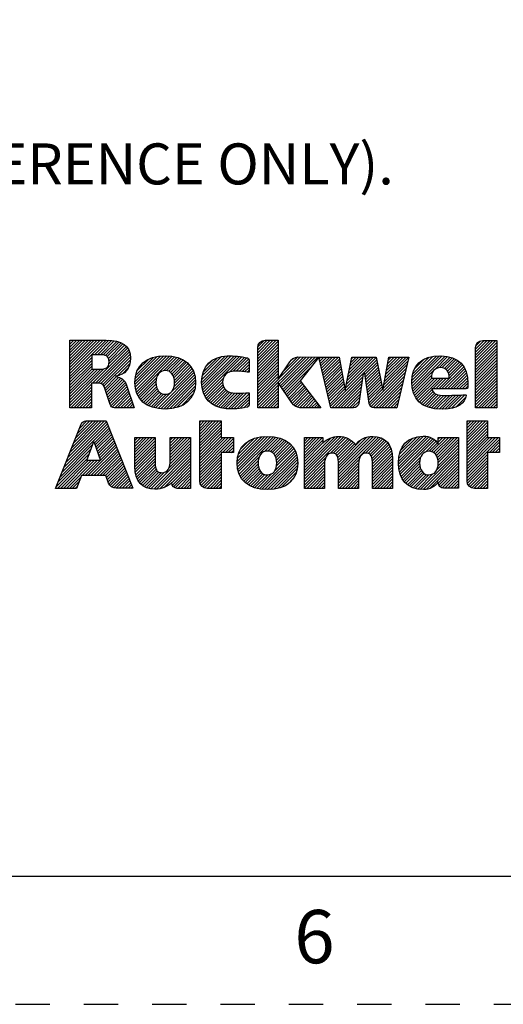
# Model space of a CAD drawing. Units: inches. Extents: x 0 to 17, y 0 to 11.
# Drawn here: x 10.6 to 12, y 0 to 2.9 of the extents above; entities that cross this region are included whole.
import ezdxf

# ---------------------------------------------------------------- set-up
doc = ezdxf.new("R2010")
doc.units = ezdxf.units.IN
doc.header["$LTSCALE"] = 0.935
doc.header["$MEASUREMENT"] = 0
doc.linetypes.add('HIDDEN', pattern=[0.2, 0.1, -0.1])
doc.layers.get('0').update_dxf_attribs({"linetype": 'CONTINUOUS'})
doc.layers.add('DEFAULT_2', color=8, linetype='HIDDEN')
doc.layers.add('NOTES_GENERAL', color=7, linetype='CONTINUOUS')
doc.styles.get("Standard").update_dxf_attribs({"font": 'txt', "width": 0.8})

# ---------------------------------------------------------------- blocks, each defined once
blk = doc.blocks.new('2019_RA_LOGO_TB_BL0', base_point=(11.249, 1.737))
at = {"color": 2, "linetype": 'CONTINUOUS'}
for p, q in [((10.7592, 1.838), (10.865, 1.9438)), ((10.7592, 1.8466), (10.8564, 1.9438)), ((10.7592, 1.8552), (10.8478, 1.9438)), ((10.7592, 1.8637), (10.8393, 1.9438)), ((10.7592, 1.8723), (10.8307, 1.9438)), ((10.7592, 1.8809), (10.8221, 1.9438)), ((10.7592, 1.8895), (10.8135, 1.9438)), ((10.7592, 1.8981), (10.8049, 1.9438)), ((10.7592, 1.9067), (10.7963, 1.9438)), ((10.7592, 1.9152), (10.7878, 1.9438)), ((10.7592, 1.9238), (10.7792, 1.9438)), ((10.7592, 1.9324), (10.7706, 1.9438)), ((10.7592, 1.941), (10.762, 1.9438)), ((10.8311, 1.9013), (10.8734, 1.9436)), ((10.8397, 1.9013), (10.8812, 1.9428)), ((10.8483, 1.9013), (10.8889, 1.9419)), ((10.8564, 1.9009), (10.8961, 1.9405)), ((10.8633, 1.8992), (10.9027, 1.9386)), ((10.8686, 1.8959), (10.909, 1.9363)), ((10.8722, 1.8908), (10.9146, 1.9333)), ((11.3089, 1.8898), (11.3627, 1.9437)), ((11.3089, 1.8984), (11.3542, 1.9437)), ((11.3089, 1.907), (11.3456, 1.9437)), ((11.3089, 1.9156), (11.337, 1.9437)), ((11.3089, 1.8812), (11.3683, 1.9406)), ((11.3089, 1.8726), (11.3683, 1.9321)), ((11.3095, 1.9248), (11.3278, 1.9431)), ((11.9462, 1.8834), (12.006, 1.9431)), ((11.9462, 1.892), (11.9974, 1.9431)), ((11.9462, 1.9005), (11.9888, 1.9431)), ((11.9462, 1.9091), (11.9802, 1.9431)), ((11.9462, 1.9177), (11.9716, 1.9431)), ((11.9462, 1.8748), (12.0086, 1.9371)), ((11.947, 1.9271), (11.9622, 1.9423)), ((10.8252, 1.8182), (10.9284, 1.9213)), ((10.8338, 1.8182), (10.9316, 1.9159)), ((10.8423, 1.8181), (10.9338, 1.9096)), ((10.8497, 1.8168), (10.9357, 1.9029)), ((10.8734, 1.8749), (10.9244, 1.9259)), ((10.8737, 1.8838), (10.9198, 1.9299)), ((11.3089, 1.8641), (11.3683, 1.9235)), ((11.3089, 1.8555), (11.3683, 1.9149)), ((11.3089, 1.8469), (11.3683, 1.9063)), ((11.9462, 1.8662), (12.0086, 1.9286)), ((11.9462, 1.8576), (12.0086, 1.92)), ((11.9462, 1.849), (12.0086, 1.9114)), ((11.9462, 1.8405), (12.0086, 1.9028)), ((10.7592, 1.8294), (10.823, 1.8932)), ((10.7592, 1.8208), (10.823, 1.8846)), ((10.7592, 1.8122), (10.823, 1.8761)), ((10.8554, 1.814), (10.9365, 1.8951)), ((10.8589, 1.8089), (10.9366, 1.8866)), ((10.8985, 1.84), (10.9352, 1.8767)), ((10.9495, 1.8222), (11.0246, 1.8974)), ((10.9497, 1.8139), (11.034, 1.8981)), ((10.9501, 1.8314), (11.0149, 1.8962)), ((10.9504, 1.806), (11.0425, 1.8981)), ((10.9519, 1.7989), (11.0505, 1.8975)), ((10.952, 1.842), (11.0038, 1.8937)), ((10.9538, 1.7922), (11.0583, 1.8967)), ((10.9562, 1.786), (11.0655, 1.8953)), ((10.9564, 1.8549), (10.9902, 1.8887)), ((11.0337, 1.8549), (11.0724, 1.8937)), ((11.0423, 1.855), (11.0788, 1.8915)), ((11.0488, 1.8529), (11.085, 1.8891)), ((11.0541, 1.8497), (11.0906, 1.8862)), ((11.0583, 1.8452), (11.0961, 1.883)), ((11.0615, 1.8398), (11.1009, 1.8793)), ((11.0638, 1.8335), (11.1057, 1.8754)), ((11.1449, 1.8202), (11.2228, 1.8981)), ((11.1454, 1.8122), (11.2311, 1.8979)), ((11.1454, 1.8293), (11.2136, 1.8975)), ((11.1462, 1.8044), (11.2395, 1.8976)), ((11.1467, 1.8392), (11.2033, 1.8958)), ((11.1477, 1.7973), (11.2474, 1.897)), ((11.1497, 1.7907), (11.2552, 1.8962)), ((11.1497, 1.8508), (11.1913, 1.8924)), ((11.1521, 1.7845), (11.2626, 1.895)), ((11.1578, 1.8675), (11.1742, 1.8839)), ((11.2268, 1.8507), (11.2698, 1.8937)), ((11.2375, 1.8528), (11.2771, 1.8924)), ((11.2463, 1.8529), (11.2826, 1.8892)), ((11.2546, 1.8527), (11.2834, 1.8815)), ((11.3089, 1.8383), (11.3683, 1.8977)), ((11.3089, 1.7696), (11.4341, 1.8948)), ((11.3089, 1.7611), (11.4426, 1.8947)), ((11.3089, 1.8297), (11.3683, 1.8891)), ((11.3089, 1.8211), (11.3683, 1.8806)), ((11.3717, 1.8153), (11.4511, 1.8947)), ((11.3752, 1.8102), (11.4596, 1.8946)), ((11.3787, 1.8051), (11.4681, 1.8946)), ((11.3822, 1.8), (11.4767, 1.8945)), ((11.3857, 1.795), (11.4852, 1.8944)), ((11.386, 1.8553), (11.4252, 1.8946)), ((11.4072, 1.8852), (11.4121, 1.89)), ((11.489, 1.8897), (11.4937, 1.8944)), ((11.4907, 1.8828), (11.5023, 1.8944)), ((11.4924, 1.8759), (11.5109, 1.8944)), ((11.494, 1.8689), (11.5195, 1.8944)), ((11.4957, 1.862), (11.5281, 1.8944)), ((11.4973, 1.8551), (11.5367, 1.8944)), ((11.499, 1.8481), (11.5452, 1.8944)), ((11.5006, 1.8412), (11.5482, 1.8888)), ((11.5023, 1.8343), (11.5495, 1.8815)), ((11.5039, 1.8274), (11.5508, 1.8742)), ((11.5658, 1.8034), (11.6554, 1.893)), ((11.568, 1.8141), (11.6482, 1.8944)), ((11.5701, 1.8249), (11.6397, 1.8944)), ((11.5723, 1.8356), (11.6311, 1.8944)), ((11.5745, 1.8464), (11.6225, 1.8944)), ((11.5767, 1.8572), (11.6139, 1.8944)), ((11.5788, 1.8679), (11.6053, 1.8944)), ((11.581, 1.8787), (11.5967, 1.8944)), ((11.5832, 1.8895), (11.5882, 1.8944)), ((11.6179, 1.8469), (11.6568, 1.8859)), ((11.6226, 1.8431), (11.6583, 1.8787)), ((11.6774, 1.812), (11.749, 1.8835)), ((11.6793, 1.8225), (11.7515, 1.8946)), ((11.6812, 1.833), (11.7429, 1.8946)), ((11.6831, 1.8435), (11.7342, 1.8946)), ((11.685, 1.854), (11.7256, 1.8945)), ((11.6869, 1.8644), (11.717, 1.8945)), ((11.6888, 1.8749), (11.7084, 1.8945)), ((11.6907, 1.8854), (11.6998, 1.8944)), ((11.7598, 1.8257), (11.8317, 1.8976)), ((11.7599, 1.8172), (11.8406, 1.898)), ((11.7605, 1.8092), (11.8491, 1.8979)), ((11.7607, 1.8352), (11.8219, 1.8964)), ((11.7616, 1.8018), (11.8571, 1.8973)), ((11.7625, 1.8456), (11.811, 1.8941)), ((11.7672, 1.8589), (11.7973, 1.8889)), ((11.8269, 1.8584), (11.8646, 1.8962)), ((11.8405, 1.8635), (11.8717, 1.8947)), ((11.8491, 1.8635), (11.8782, 1.8926)), ((11.8557, 1.8615), (11.8845, 1.8903)), ((11.8607, 1.858), (11.89, 1.8873)), ((11.8645, 1.8532), (11.8953, 1.884)), ((11.8673, 1.8473), (11.9001, 1.8802)), ((11.8689, 1.8404), (11.9045, 1.876)), ((11.9462, 1.8319), (12.0086, 1.8942)), ((11.9462, 1.8233), (12.0086, 1.8856)), ((11.9462, 1.8147), (12.0086, 1.8771)), ((10.7592, 1.8037), (10.823, 1.8675)), ((10.7592, 1.7607), (10.8586, 1.8601)), ((10.7592, 1.7693), (10.8493, 1.8594)), ((10.7592, 1.7779), (10.8407, 1.8594)), ((10.7592, 1.7865), (10.8321, 1.8594)), ((10.7592, 1.7951), (10.8235, 1.8594)), ((10.9117, 1.8445), (10.931, 1.8639)), ((11.01, 1.7455), (11.1199, 1.8553)), ((11.0171, 1.744), (11.1223, 1.8491)), ((11.0641, 1.8081), (11.1169, 1.8609)), ((11.065, 1.8262), (11.1097, 1.8709)), ((11.0654, 1.818), (11.1136, 1.8662)), ((11.2629, 1.8524), (11.2834, 1.8729)), ((11.2706, 1.8515), (11.2834, 1.8643)), ((11.2782, 1.8505), (11.2834, 1.8558)), ((11.3089, 1.8126), (11.3683, 1.872)), ((11.3089, 1.804), (11.3683, 1.8634)), ((11.3089, 1.7954), (11.3683, 1.8548)), ((11.3089, 1.7868), (11.3683, 1.8462)), ((11.3892, 1.7899), (11.4662, 1.8669)), ((11.5056, 1.8204), (11.5521, 1.8669)), ((11.5072, 1.8135), (11.5534, 1.8596)), ((11.5089, 1.8066), (11.5547, 1.8524)), ((11.5106, 1.7996), (11.556, 1.8451)), ((11.5221, 1.7512), (11.6171, 1.8461)), ((11.6237, 1.8356), (11.6597, 1.8716)), ((11.6248, 1.8281), (11.6612, 1.8644)), ((11.6259, 1.8206), (11.6626, 1.8573)), ((11.627, 1.8131), (11.6641, 1.8501)), ((11.6369, 1.7543), (11.7436, 1.861)), ((11.6406, 1.7494), (11.7409, 1.8497)), ((11.6755, 1.8015), (11.7463, 1.8723)), ((11.7632, 1.7947), (11.8238, 1.8554)), ((11.8385, 1.8014), (11.9085, 1.8714)), ((11.8471, 1.8014), (11.9119, 1.8662)), ((11.8556, 1.8014), (11.9151, 1.8609)), ((11.8642, 1.8014), (11.9176, 1.8548)), ((11.8728, 1.8014), (11.9199, 1.8484)), ((11.9462, 1.8061), (12.0086, 1.8685)), ((11.9462, 1.7975), (12.0086, 1.8599)), ((11.9462, 1.789), (12.0086, 1.8513)), ((10.8612, 1.8027), (10.8959, 1.8373)), ((10.8634, 1.7963), (10.9025, 1.8354)), ((10.8656, 1.7899), (10.9081, 1.8324)), ((10.8678, 1.7835), (10.9133, 1.829)), ((10.87, 1.7771), (10.9176, 1.8247)), ((10.8722, 1.7707), (10.9217, 1.8202)), ((10.9591, 1.7803), (11.0126, 1.8338)), ((10.9623, 1.775), (11.0109, 1.8236)), ((11.0249, 1.7432), (11.1243, 1.8425)), ((11.0328, 1.7425), (11.1258, 1.8355)), ((11.0413, 1.7424), (11.1266, 1.8277)), ((11.0506, 1.7431), (11.1271, 1.8196)), ((11.1551, 1.779), (11.2079, 1.8317)), ((11.1583, 1.7735), (11.2061, 1.8214)), ((11.3089, 1.7782), (11.3683, 1.8376)), ((11.3927, 1.7848), (11.4351, 1.8272)), ((11.3962, 1.7797), (11.4371, 1.8206)), ((11.3997, 1.7746), (11.4408, 1.8157)), ((11.5122, 1.7927), (11.5573, 1.8378)), ((11.5139, 1.7858), (11.5586, 1.8305)), ((11.5155, 1.7789), (11.5599, 1.8232)), ((11.5172, 1.7719), (11.5612, 1.8159)), ((11.5257, 1.7461), (11.6157, 1.8361)), ((11.5343, 1.7461), (11.6142, 1.8261)), ((11.5429, 1.7461), (11.6128, 1.816)), ((11.6281, 1.8056), (11.6655, 1.843)), ((11.6291, 1.7981), (11.6669, 1.8359)), ((11.6302, 1.7906), (11.6684, 1.8287)), ((11.6313, 1.7831), (11.6698, 1.8216)), ((11.6467, 1.747), (11.7382, 1.8384)), ((11.6545, 1.7461), (11.7355, 1.8271)), ((11.663, 1.7461), (11.7328, 1.8159)), ((11.7652, 1.7882), (11.8182, 1.8412)), ((11.7677, 1.7822), (11.8186, 1.833)), ((11.7705, 1.7764), (11.8272, 1.833)), ((11.7741, 1.7714), (11.8358, 1.833)), ((11.7779, 1.7666), (11.8444, 1.833)), ((11.8213, 1.8014), (11.8529, 1.833)), ((11.8299, 1.8014), (11.8615, 1.833)), ((11.8814, 1.8014), (11.9215, 1.8415)), ((11.89, 1.8014), (11.9228, 1.8342)), ((11.8986, 1.8014), (11.9235, 1.8264)), ((11.9071, 1.8014), (11.924, 1.8182)), ((11.9462, 1.7804), (12.0086, 1.8427)), ((11.9462, 1.7718), (12.0086, 1.8341)), ((11.9462, 1.7632), (12.0086, 1.8256)), ((11.9462, 1.7546), (12.0086, 1.817)), ((10.7592, 1.7522), (10.8222, 1.8151)), ((10.7619, 1.7462), (10.8222, 1.8065)), ((10.7705, 1.7462), (10.8222, 1.7979)), ((10.779, 1.7462), (10.8222, 1.7893)), ((10.8744, 1.7643), (10.9243, 1.8142)), ((10.8765, 1.7579), (10.9265, 1.8079)), ((10.879, 1.7517), (10.9286, 1.8014)), ((10.8833, 1.7474), (10.9308, 1.795)), ((10.8904, 1.746), (10.9329, 1.7885)), ((10.9661, 1.7702), (11.0111, 1.8152)), ((10.9701, 1.7656), (11.0123, 1.8078)), ((10.9748, 1.7617), (11.0145, 1.8014)), ((10.9795, 1.7579), (11.0177, 1.7961)), ((10.985, 1.7548), (11.0218, 1.7915)), ((10.9905, 1.7517), (11.027, 1.7881)), ((11.0601, 1.7441), (11.1264, 1.8104)), ((11.0713, 1.7466), (11.1247, 1.8001)), ((11.0845, 1.7512), (11.1208, 1.7876)), ((11.1622, 1.7689), (11.2069, 1.8135)), ((11.1662, 1.7643), (11.209, 1.8071)), ((11.1709, 1.7604), (11.2124, 1.8019)), ((11.1758, 1.7567), (11.2166, 1.7975)), ((11.1812, 1.7536), (11.2217, 1.7941)), ((11.187, 1.7507), (11.2277, 1.7914)), ((11.1931, 1.7483), (11.2346, 1.7898)), ((11.1997, 1.7463), (11.2424, 1.789)), ((11.2067, 1.7447), (11.251, 1.789)), ((11.214, 1.7435), (11.2598, 1.7892)), ((11.2222, 1.7431), (11.2685, 1.7894)), ((11.2307, 1.743), (11.2774, 1.7897)), ((11.2393, 1.743), (11.2834, 1.7871)), ((11.3089, 1.7525), (11.3683, 1.8119)), ((11.3113, 1.7464), (11.3683, 1.8033)), ((11.3199, 1.7464), (11.3683, 1.7947)), ((11.4032, 1.7695), (11.4445, 1.8108)), ((11.4067, 1.7644), (11.4482, 1.8059)), ((11.4103, 1.7595), (11.4519, 1.8011)), ((11.4142, 1.7548), (11.4556, 1.7962)), ((11.4187, 1.7507), (11.4593, 1.7913)), ((11.5188, 1.765), (11.5625, 1.8086)), ((11.5205, 1.7581), (11.5638, 1.8014)), ((11.5515, 1.7461), (11.6113, 1.806)), ((11.56, 1.7461), (11.6099, 1.796)), ((11.6324, 1.7756), (11.6713, 1.8144)), ((11.6335, 1.7681), (11.6727, 1.8073)), ((11.6346, 1.7606), (11.6741, 1.8002)), ((11.6716, 1.7461), (11.7301, 1.8046)), ((11.6802, 1.7461), (11.7274, 1.7933)), ((11.7823, 1.7624), (11.8193, 1.7993)), ((11.787, 1.7585), (11.822, 1.7935)), ((11.7921, 1.755), (11.8259, 1.7888)), ((11.9157, 1.8014), (11.924, 1.8096)), ((11.9462, 1.746), (12.0086, 1.8084)), ((11.9546, 1.7459), (12.0086, 1.7998)), ((11.9632, 1.7459), (12.0086, 1.7912)), ((10.7876, 1.7462), (10.8222, 1.7808)), ((10.7962, 1.7462), (10.8222, 1.7722)), ((10.8048, 1.7462), (10.8222, 1.7636)), ((10.899, 1.746), (10.935, 1.7821)), ((10.9076, 1.746), (10.9372, 1.7756)), ((10.9162, 1.746), (10.9393, 1.7692)), ((10.9247, 1.746), (10.9414, 1.7627)), ((10.9967, 1.7493), (11.0334, 1.786)), ((11.003, 1.747), (11.0418, 1.7858)), ((11.2487, 1.7438), (11.2834, 1.7785)), ((11.258, 1.7445), (11.2834, 1.7699)), ((11.2683, 1.7463), (11.2834, 1.7613)), ((11.3285, 1.7464), (11.3683, 1.7861)), ((11.3371, 1.7464), (11.3683, 1.7776)), ((11.3457, 1.7464), (11.3683, 1.769)), ((11.3543, 1.7464), (11.3683, 1.7604)), ((11.4248, 1.7482), (11.463, 1.7864)), ((11.4317, 1.7465), (11.4667, 1.7815)), ((11.44, 1.7463), (11.4704, 1.7767)), ((11.4485, 1.7462), (11.4741, 1.7718)), ((11.4571, 1.7461), (11.4778, 1.7669)), ((11.4656, 1.7461), (11.4815, 1.762)), ((11.5686, 1.7461), (11.6084, 1.7859)), ((11.5772, 1.7461), (11.607, 1.7759)), ((11.5858, 1.7461), (11.6055, 1.7659)), ((11.6888, 1.7461), (11.7247, 1.782)), ((11.6974, 1.7461), (11.722, 1.7707)), ((11.706, 1.7461), (11.7193, 1.7594)), ((11.7978, 1.7521), (11.8313, 1.7856)), ((11.8036, 1.7494), (11.8379, 1.7837)), ((11.8102, 1.7473), (11.8455, 1.7827)), ((11.8168, 1.7454), (11.8538, 1.7824)), ((11.8242, 1.7442), (11.8624, 1.7824)), ((11.8315, 1.743), (11.8711, 1.7825)), ((11.8397, 1.7425), (11.8799, 1.7827)), ((11.8479, 1.7421), (11.8887, 1.7829)), ((11.8567, 1.7424), (11.8976, 1.7832)), ((11.8658, 1.7429), (11.9065, 1.7835)), ((11.8763, 1.7448), (11.9154, 1.7839)), ((11.8884, 1.7483), (11.9185, 1.7784)), ((11.9718, 1.7459), (12.0086, 1.7826)), ((11.9804, 1.7459), (12.0086, 1.7741)), ((11.989, 1.7459), (12.0086, 1.7655)), ((10.8134, 1.7462), (10.8222, 1.755)), ((10.822, 1.7462), (10.8222, 1.7464)), ((10.9333, 1.746), (10.9436, 1.7562)), ((10.9419, 1.746), (10.9457, 1.7498)), ((11.2787, 1.7481), (11.2831, 1.7525)), ((11.3628, 1.7464), (11.3683, 1.7518)), ((11.4741, 1.746), (11.4852, 1.7571)), ((11.4826, 1.7459), (11.4889, 1.7523)), ((11.4911, 1.7459), (11.4926, 1.7474)), ((11.5962, 1.748), (11.6024, 1.7541)), ((11.7145, 1.7461), (11.7166, 1.7482)), ((11.9976, 1.7459), (12.0086, 1.7569)), ((12.0061, 1.7459), (12.0086, 1.7483)), ((10.7467, 1.5852), (10.8666, 1.705)), ((10.7525, 1.5995), (10.8605, 1.7075)), ((10.7582, 1.6138), (10.8519, 1.7075)), ((10.7639, 1.6281), (10.8433, 1.7075)), ((10.7697, 1.6424), (10.8347, 1.7075)), ((10.7754, 1.6568), (10.8261, 1.7075)), ((10.7811, 1.6711), (10.8176, 1.7075)), ((10.7869, 1.6854), (10.809, 1.7075)), ((10.7942, 1.7013), (10.797, 1.7041)), ((11.1392, 1.6514), (11.1951, 1.7074)), ((11.1392, 1.66), (11.1865, 1.7074)), ((11.1392, 1.6686), (11.1779, 1.7074)), ((11.1392, 1.6772), (11.1694, 1.7074)), ((11.1392, 1.6858), (11.1608, 1.7074)), ((11.1392, 1.6944), (11.1522, 1.7074)), ((11.1392, 1.7029), (11.1436, 1.7074)), ((11.1392, 1.6429), (11.2022, 1.7059)), ((11.9217, 1.6528), (11.9763, 1.7075)), ((11.9217, 1.6614), (11.9677, 1.7075)), ((11.9217, 1.67), (11.9592, 1.7075)), ((11.9217, 1.6786), (11.9506, 1.7075)), ((11.9217, 1.6872), (11.942, 1.7075)), ((11.9217, 1.6957), (11.9334, 1.7075)), ((11.9217, 1.7043), (11.9248, 1.7075)), ((11.9217, 1.6442), (11.9811, 1.7037)), ((10.7353, 1.5565), (10.8714, 1.6927)), ((10.741, 1.5708), (10.869, 1.6989)), ((10.8308, 1.6435), (10.8739, 1.6866)), ((10.8331, 1.6372), (10.8763, 1.6804)), ((10.8353, 1.6308), (10.8788, 1.6743)), ((11.1392, 1.6343), (11.2022, 1.6973)), ((11.1392, 1.6257), (11.2022, 1.6887)), ((11.1392, 1.6171), (11.2022, 1.6801)), ((11.9217, 1.6357), (11.9811, 1.6951)), ((11.9217, 1.6271), (11.9811, 1.6865)), ((11.9217, 1.6185), (11.9811, 1.6779)), ((10.8091, 1.5914), (10.8296, 1.6471)), ((10.8296, 1.6471), (10.8492, 1.5914)), ((10.8375, 1.6245), (10.8812, 1.6681)), ((10.8398, 1.6181), (10.8836, 1.662)), ((10.842, 1.6118), (10.8861, 1.6558)), ((10.8443, 1.6054), (10.8885, 1.6497)), ((10.8465, 1.5991), (10.891, 1.6436)), ((10.9491, 1.6073), (11.0008, 1.659)), ((10.9491, 1.6158), (10.9922, 1.659)), ((10.9491, 1.6244), (10.9836, 1.659)), ((10.9491, 1.633), (10.9751, 1.659)), ((10.9491, 1.6416), (10.9665, 1.659)), ((10.9491, 1.6502), (10.9579, 1.659)), ((10.9491, 1.6588), (10.9493, 1.659)), ((10.9491, 1.5987), (11.0085, 1.6581)), ((10.9491, 1.5901), (11.0085, 1.6495)), ((11.0528, 1.5908), (11.1124, 1.6504)), ((11.053, 1.5996), (11.1122, 1.6588)), ((11.053, 1.6081), (11.1036, 1.6588)), ((11.053, 1.6167), (11.095, 1.6588)), ((11.053, 1.6253), (11.0864, 1.6588)), ((11.053, 1.6339), (11.0778, 1.6588)), ((11.053, 1.6425), (11.0692, 1.6588)), ((11.053, 1.6511), (11.0607, 1.6588)), ((11.1392, 1.6085), (11.2022, 1.6715)), ((11.1392, 1.5999), (11.2022, 1.6629)), ((11.1392, 1.5656), (11.2322, 1.6586)), ((11.1392, 1.5742), (11.2236, 1.6586)), ((11.1392, 1.5828), (11.215, 1.6586)), ((11.1392, 1.5914), (11.2065, 1.6586)), ((11.1392, 1.557), (11.238, 1.6559)), ((11.2056, 1.6149), (11.238, 1.6473)), ((11.2486, 1.5806), (11.33, 1.6621)), ((11.2487, 1.5893), (11.3205, 1.6611)), ((11.2492, 1.5726), (11.3388, 1.6622)), ((11.2494, 1.5986), (11.3103, 1.6595)), ((11.2505, 1.5653), (11.347, 1.6618)), ((11.2518, 1.6095), (11.2987, 1.6565)), ((11.2521, 1.5583), (11.3548, 1.661)), ((11.2545, 1.5522), (11.3622, 1.6599)), ((11.2582, 1.6245), (11.2831, 1.6494)), ((11.329, 1.6181), (11.3692, 1.6583)), ((11.3388, 1.6193), (11.3759, 1.6564)), ((11.346, 1.6179), (11.3821, 1.654)), ((11.3516, 1.6149), (11.3879, 1.6513)), ((11.3561, 1.6109), (11.3934, 1.6482)), ((11.3596, 1.6057), (11.3985, 1.6446)), ((11.4455, 1.5629), (11.5447, 1.6622)), ((11.4455, 1.5543), (11.553, 1.6618)), ((11.4455, 1.5715), (11.5352, 1.6612)), ((11.4455, 1.5458), (11.5606, 1.6608)), ((11.4455, 1.6058), (11.4984, 1.6588)), ((11.4455, 1.6144), (11.4898, 1.6588)), ((11.4455, 1.623), (11.4813, 1.6588)), ((11.4455, 1.6316), (11.4727, 1.6588)), ((11.4455, 1.6402), (11.4641, 1.6588)), ((11.4455, 1.6488), (11.4555, 1.6588)), ((11.4455, 1.6573), (11.4469, 1.6588)), ((11.4455, 1.5801), (11.5238, 1.6584)), ((11.4455, 1.5973), (11.4998, 1.6515)), ((11.4455, 1.5887), (11.4998, 1.643)), ((11.5208, 1.6124), (11.5671, 1.6588)), ((11.5301, 1.6132), (11.5733, 1.6564)), ((11.5365, 1.611), (11.5786, 1.6531)), ((11.5409, 1.6068), (11.5835, 1.6494)), ((11.5433, 1.6006), (11.588, 1.6453)), ((11.5451, 1.5595), (11.6477, 1.6621)), ((11.5451, 1.5681), (11.6386, 1.6616)), ((11.5451, 1.5509), (11.6555, 1.6613)), ((11.5451, 1.5423), (11.6629, 1.6601)), ((11.5451, 1.5766), (11.6282, 1.6598)), ((11.5451, 1.5852), (11.6136, 1.6538)), ((11.6244, 1.613), (11.6694, 1.658)), ((11.6323, 1.6124), (11.6753, 1.6554)), ((11.6379, 1.6094), (11.6806, 1.6521)), ((11.6414, 1.6044), (11.6853, 1.6482)), ((11.6436, 1.5979), (11.6895, 1.6438)), ((11.7207, 1.5892), (11.7943, 1.6628)), ((11.7207, 1.5806), (11.8024, 1.6623)), ((11.7214, 1.5727), (11.8094, 1.6607)), ((11.7216, 1.5987), (11.7851, 1.6622)), ((11.7223, 1.565), (11.8158, 1.6585)), ((11.7232, 1.6089), (11.7751, 1.6608)), ((11.7239, 1.5581), (11.8214, 1.6556)), ((11.7257, 1.5513), (11.8264, 1.652)), ((11.7269, 1.6211), (11.7631, 1.6574)), ((11.7996, 1.6166), (11.8311, 1.6481)), ((11.8104, 1.6188), (11.8348, 1.6433)), ((11.8178, 1.6177), (11.8594, 1.6593)), ((11.8237, 1.6149), (11.868, 1.6593)), ((11.8284, 1.6111), (11.8766, 1.6593)), ((11.832, 1.6061), (11.8852, 1.6593)), ((11.8347, 1.6002), (11.8938, 1.6593)), ((11.8366, 1.5935), (11.8968, 1.6537)), ((11.8373, 1.5857), (11.8968, 1.6451)), ((11.8374, 1.6458), (11.8509, 1.6593)), ((11.8374, 1.6544), (11.8423, 1.6593)), ((11.9217, 1.6099), (11.9811, 1.6693)), ((11.9217, 1.6013), (11.9811, 1.6607)), ((11.9217, 1.567), (12.0134, 1.6588)), ((11.9217, 1.5756), (12.0048, 1.6588)), ((11.9217, 1.5842), (11.9963, 1.6588)), ((11.9217, 1.5927), (11.9877, 1.6588)), ((11.9217, 1.5584), (12.017, 1.6537)), ((11.9868, 1.615), (12.017, 1.6452)), ((10.7238, 1.5279), (10.8217, 1.6258)), ((10.7295, 1.5422), (10.8267, 1.6394)), ((10.8121, 1.5475), (10.8958, 1.6313)), ((10.8206, 1.5475), (10.8983, 1.6251)), ((10.8292, 1.5475), (10.9007, 1.619)), ((10.8487, 1.5927), (10.8934, 1.6374)), ((10.9491, 1.5815), (11.0085, 1.6409)), ((10.9491, 1.5729), (11.0085, 1.6323)), ((10.9496, 1.5649), (11.0085, 1.6238)), ((10.9505, 1.5572), (11.0085, 1.6152)), ((10.9965, 1.5087), (11.1124, 1.6246)), ((11.0044, 1.5081), (11.1124, 1.6161)), ((11.0485, 1.5693), (11.1124, 1.6332)), ((11.0519, 1.5814), (11.1124, 1.6418)), ((11.2142, 1.6149), (11.238, 1.6387)), ((11.2228, 1.6149), (11.238, 1.6301)), ((11.2314, 1.6149), (11.238, 1.6215)), ((11.3137, 1.5084), (11.4206, 1.6153)), ((11.3596, 1.5629), (11.4181, 1.6214)), ((11.3622, 1.5998), (11.4032, 1.6408)), ((11.3638, 1.5928), (11.4075, 1.6365)), ((11.3639, 1.5757), (11.4149, 1.6267)), ((11.3645, 1.5849), (11.4115, 1.6319)), ((11.5444, 1.5932), (11.5919, 1.6406)), ((11.6443, 1.5901), (11.693, 1.6388)), ((11.6447, 1.5818), (11.6961, 1.6333)), ((11.6447, 1.5732), (11.6986, 1.6272)), ((11.6447, 1.5647), (11.7005, 1.6205)), ((11.7847, 1.5073), (11.8968, 1.6194)), ((11.8331, 1.5643), (11.8968, 1.6279)), ((11.8368, 1.5765), (11.8968, 1.6365)), ((11.9954, 1.615), (12.017, 1.6366)), ((12.004, 1.615), (12.017, 1.628)), ((12.0126, 1.615), (12.017, 1.6194)), ((10.7181, 1.5136), (10.8168, 1.6123)), ((10.7233, 1.5102), (10.8118, 1.5987)), ((10.7319, 1.5102), (10.8131, 1.5914)), ((10.7405, 1.5102), (10.8217, 1.5914)), ((10.7491, 1.5102), (10.8302, 1.5914)), ((10.7949, 1.5475), (10.8388, 1.5914)), ((10.8035, 1.5475), (10.8474, 1.5914)), ((10.8492, 1.5914), (10.8091, 1.5914)), ((10.8378, 1.5475), (10.9031, 1.6128)), ((10.8464, 1.5475), (10.9056, 1.6067)), ((10.855, 1.5475), (10.908, 1.6005)), ((10.8636, 1.5475), (10.9105, 1.5944)), ((10.8664, 1.5418), (10.9129, 1.5882)), ((10.952, 1.5501), (11.0085, 1.6066)), ((10.9539, 1.5434), (11.0085, 1.598)), ((10.9565, 1.5374), (11.0085, 1.5894)), ((11.0129, 1.508), (11.1124, 1.6075)), ((11.0223, 1.5088), (11.1124, 1.5989)), ((11.0341, 1.5121), (11.1124, 1.5903)), ((11.1392, 1.5484), (11.2022, 1.6114)), ((11.1392, 1.5399), (11.2022, 1.6028)), ((11.1392, 1.5313), (11.2022, 1.5943)), ((11.1407, 1.5242), (11.2022, 1.5857)), ((11.2571, 1.5462), (11.3132, 1.6023)), ((11.2603, 1.5408), (11.3103, 1.5908)), ((11.3214, 1.5074), (11.4229, 1.609)), ((11.3292, 1.5067), (11.4244, 1.6019)), ((11.3375, 1.5064), (11.4255, 1.5944)), ((11.3465, 1.5068), (11.4261, 1.5864)), ((11.4455, 1.5372), (11.5076, 1.5993)), ((11.4455, 1.5286), (11.5048, 1.5879)), ((11.5451, 1.5337), (11.606, 1.5947)), ((11.6447, 1.5561), (11.702, 1.6134)), ((11.6447, 1.5475), (11.7028, 1.6057)), ((11.6447, 1.5389), (11.7035, 1.5977)), ((11.6447, 1.5303), (11.7035, 1.5892)), ((11.7283, 1.5453), (11.7869, 1.6039)), ((11.731, 1.5394), (11.7832, 1.5917)), ((11.7928, 1.5068), (11.8968, 1.6108)), ((11.8018, 1.5072), (11.8968, 1.6022)), ((11.813, 1.5098), (11.8968, 1.5936)), ((11.9217, 1.5498), (11.9811, 1.6092)), ((11.9217, 1.5412), (11.9811, 1.6007)), ((11.9217, 1.5327), (11.9811, 1.5921)), ((10.8687, 1.5354), (10.9153, 1.5821)), ((10.8709, 1.5291), (10.9178, 1.576)), ((10.8737, 1.5233), (10.9202, 1.5698)), ((10.8773, 1.5183), (10.9227, 1.5637)), ((10.882, 1.5145), (10.9251, 1.5575)), ((10.9594, 1.5317), (11.0087, 1.5811)), ((10.9632, 1.5269), (11.0094, 1.5732)), ((10.9671, 1.5223), (11.0114, 1.5666)), ((10.9718, 1.5184), (11.0147, 1.5613)), ((10.9772, 1.5152), (11.0197, 1.5577)), ((10.9896, 1.5104), (11.0365, 1.5573)), ((11.0575, 1.5268), (11.1124, 1.5817)), ((11.059, 1.5197), (11.1124, 1.5731)), ((11.0624, 1.5146), (11.1124, 1.5646)), ((11.1437, 1.5187), (11.2022, 1.5771)), ((11.148, 1.5143), (11.2022, 1.5685)), ((11.1536, 1.5114), (11.2022, 1.5599)), ((11.2639, 1.5358), (11.3099, 1.5818)), ((11.2679, 1.5312), (11.3108, 1.5742)), ((11.2723, 1.527), (11.3128, 1.5675)), ((11.277, 1.5232), (11.3156, 1.5618)), ((11.2822, 1.5198), (11.3194, 1.557)), ((11.356, 1.5077), (11.4258, 1.5775)), ((11.3665, 1.5097), (11.4247, 1.5679)), ((11.3788, 1.5133), (11.4219, 1.5565)), ((11.4455, 1.52), (11.5043, 1.5788)), ((11.4455, 1.5114), (11.5043, 1.5703)), ((11.4529, 1.5102), (11.5043, 1.5617)), ((11.5451, 1.5251), (11.6044, 1.5845)), ((11.5451, 1.5166), (11.6042, 1.5757)), ((11.5473, 1.5102), (11.6042, 1.5671)), ((11.5559, 1.5102), (11.6042, 1.5585)), ((11.6447, 1.5217), (11.7035, 1.5806)), ((11.6447, 1.5132), (11.7035, 1.572)), ((11.6503, 1.5102), (11.7035, 1.5634)), ((11.7345, 1.5343), (11.7827, 1.5825)), ((11.738, 1.5293), (11.7835, 1.5748)), ((11.7424, 1.525), (11.7854, 1.5681)), ((11.7469, 1.521), (11.7882, 1.5622)), ((11.7521, 1.5176), (11.7918, 1.5573)), ((11.8375, 1.5257), (11.8968, 1.585)), ((11.8394, 1.5191), (11.8968, 1.5764)), ((11.8432, 1.5143), (11.8968, 1.5679)), ((11.8488, 1.5113), (11.8968, 1.5593)), ((11.9227, 1.5252), (11.9811, 1.5835)), ((11.9256, 1.5194), (11.9811, 1.5749)), ((11.9298, 1.5151), (11.9811, 1.5663)), ((11.9352, 1.5119), (11.9811, 1.5577)), ((10.7576, 1.5102), (10.7917, 1.5443)), ((10.7662, 1.5102), (10.7866, 1.5306)), ((10.8878, 1.5117), (10.9275, 1.5514)), ((10.895, 1.5103), (10.93, 1.5452)), ((10.9036, 1.5103), (10.9324, 1.5391)), ((10.9122, 1.5103), (10.9348, 1.5329)), ((10.983, 1.5124), (11.0267, 1.5561)), ((11.0677, 1.5113), (11.1124, 1.556)), ((11.0752, 1.5102), (11.1124, 1.5474)), ((11.0838, 1.5102), (11.1124, 1.5388)), ((11.0923, 1.5102), (11.1124, 1.5302)), ((11.1609, 1.5101), (11.2022, 1.5513)), ((11.1695, 1.5101), (11.2022, 1.5428)), ((11.1781, 1.5101), (11.2022, 1.5342)), ((11.2877, 1.5167), (11.3242, 1.5532)), ((11.2937, 1.5141), (11.3302, 1.5506)), ((11.2999, 1.5118), (11.3381, 1.5499)), ((11.3067, 1.51), (11.3494, 1.5527)), ((11.3957, 1.5217), (11.4136, 1.5396)), ((11.4615, 1.5102), (11.5043, 1.5531)), ((11.4701, 1.5102), (11.5043, 1.5445)), ((11.4787, 1.5102), (11.5043, 1.5359)), ((11.5645, 1.5102), (11.6042, 1.5499)), ((11.5731, 1.5102), (11.6042, 1.5414)), ((11.5817, 1.5102), (11.6042, 1.5328)), ((11.6589, 1.5102), (11.7035, 1.5548)), ((11.6675, 1.5102), (11.7035, 1.5463)), ((11.6761, 1.5102), (11.7035, 1.5377)), ((11.6847, 1.5102), (11.7035, 1.5291)), ((11.7575, 1.5144), (11.7965, 1.5535)), ((11.7636, 1.5119), (11.8024, 1.5507)), ((11.7701, 1.5098), (11.8098, 1.5496)), ((11.7771, 1.5082), (11.8212, 1.5523)), ((11.8099, 1.5496), (11.8101, 1.5499)), ((11.8566, 1.5105), (11.8968, 1.5507)), ((11.8652, 1.5105), (11.8968, 1.5421)), ((11.8738, 1.5105), (11.8968, 1.5335)), ((11.9422, 1.5103), (11.9811, 1.5492)), ((11.9507, 1.5102), (11.9811, 1.5406)), ((11.9593, 1.5102), (11.9811, 1.532)), ((10.7748, 1.5102), (10.7815, 1.5169)), ((10.9208, 1.5103), (10.9373, 1.5268)), ((10.9294, 1.5103), (10.9397, 1.5206)), ((10.938, 1.5103), (10.9422, 1.5145)), ((11.1009, 1.5102), (11.1124, 1.5216)), ((11.1095, 1.5102), (11.1124, 1.5131)), ((11.1867, 1.5101), (11.2022, 1.5256)), ((11.1953, 1.5101), (11.2022, 1.517)), ((11.4872, 1.5102), (11.5043, 1.5273)), ((11.4958, 1.5102), (11.5043, 1.5188)), ((11.5902, 1.5102), (11.6042, 1.5242)), ((11.5988, 1.5102), (11.6042, 1.5156)), ((11.6932, 1.5102), (11.7035, 1.5205)), ((11.7018, 1.5102), (11.7035, 1.5119)), ((11.8824, 1.5105), (11.8968, 1.5249)), ((11.891, 1.5105), (11.8968, 1.5164)), ((11.9679, 1.5102), (11.9811, 1.5234)), ((11.9764, 1.5102), (11.9811, 1.5148))]:
    blk.add_line(p, q, dxfattribs=at)
for points, knots in [([(10.9206, 1.8218), (10.9138, 1.8306), (10.9039, 1.8365), (10.8929, 1.8382), (10.8929, 1.8382), (10.8929, 1.8387), (10.8929, 1.8387), (10.9205, 1.842), (10.9368, 1.8608), (10.9368, 1.8911), (10.9368, 1.9291), (10.9098, 1.9438), (10.8658, 1.9438), (10.8658, 1.9438), (10.7592, 1.9438), (10.7592, 1.9438), (10.7592, 1.9438), (10.7592, 1.7462), (10.7592, 1.7462), (10.7592, 1.7462), (10.8222, 1.7462), (10.8222, 1.7462), (10.8222, 1.7462), (10.8222, 1.8182), (10.8222, 1.8182), (10.8222, 1.8182), (10.8395, 1.8182), (10.8395, 1.8182), (10.8481, 1.8182), (10.8568, 1.8168), (10.8594, 1.808), (10.8594, 1.808), (10.8772, 1.756), (10.8772, 1.756), (10.8781, 1.7503), (10.883, 1.7461), (10.8887, 1.746), (10.8887, 1.746), (10.9469, 1.746), (10.9469, 1.746), (10.9469, 1.746), (10.925, 1.8124), (10.925, 1.8124), (10.9242, 1.8158), (10.9227, 1.819), (10.9206, 1.8218)], [0, 0, 0, 0, 1, 1, 1, 2, 2, 2, 3, 3, 3, 4, 4, 4, 5, 5, 5, 6, 6, 6, 7, 7, 7, 8, 8, 8, 9, 9, 9, 10, 10, 10, 11, 11, 11, 12, 12, 12, 13, 13, 13, 14, 14, 14, 15, 15, 15, 15]), ([(11.6924, 1.8944), (11.6924, 1.8944), (11.6748, 1.7972), (11.6748, 1.7972), (11.6748, 1.7972), (11.6551, 1.8944), (11.6551, 1.8944), (11.6551, 1.8944), (11.5842, 1.8944), (11.5842, 1.8944), (11.5842, 1.8944), (11.5645, 1.7972), (11.5645, 1.7972), (11.5645, 1.7972), (11.5472, 1.8944), (11.5472, 1.8944), (11.5472, 1.8944), (11.4879, 1.8944), (11.4879, 1.8944), (11.4879, 1.8944), (11.4264, 1.8949), (11.4264, 1.8949), (11.4167, 1.8945), (11.4078, 1.889), (11.4033, 1.8804), (11.4033, 1.8804), (11.3683, 1.8297), (11.3683, 1.8297), (11.3683, 1.8297), (11.3683, 1.9437), (11.3683, 1.9437), (11.3683, 1.9437), (11.3303, 1.9437), (11.3303, 1.9437), (11.3184, 1.9435), (11.3088, 1.9338), (11.3089, 1.922), (11.3089, 1.922), (11.3089, 1.7464), (11.3089, 1.7464), (11.3089, 1.7464), (11.3683, 1.7464), (11.3683, 1.7464), (11.3683, 1.7464), (11.3683, 1.8203), (11.3683, 1.8203), (11.3683, 1.8203), (11.4091, 1.7609), (11.4091, 1.7609), (11.4136, 1.7522), (11.4225, 1.7467), (11.4322, 1.7464), (11.4322, 1.7464), (11.4938, 1.7458), (11.4938, 1.7458), (11.4938, 1.7458), (11.4336, 1.8252), (11.4336, 1.8252), (11.4336, 1.8252), (11.4879, 1.8945), (11.4879, 1.8945), (11.4879, 1.8945), (11.5233, 1.7461), (11.5233, 1.7461), (11.5233, 1.7461), (11.5897, 1.7461), (11.5897, 1.7461), (11.5971, 1.7462), (11.6034, 1.7516), (11.6045, 1.7589), (11.6045, 1.7589), (11.6172, 1.8469), (11.6172, 1.8469), (11.6172, 1.8469), (11.6221, 1.8469), (11.6221, 1.8469), (11.6221, 1.8469), (11.6348, 1.7589), (11.6348, 1.7589), (11.636, 1.7516), (11.6422, 1.7462), (11.6496, 1.7461), (11.6496, 1.7461), (11.7161, 1.7461), (11.7161, 1.7461), (11.7161, 1.7461), (11.7516, 1.8946), (11.7516, 1.8946), (11.7516, 1.8946), (11.6924, 1.8944), (11.6924, 1.8944)], [0, 0, 0, 0, 1, 1, 1, 2, 2, 2, 3, 3, 3, 4, 4, 4, 5, 5, 5, 6, 6, 6, 7, 7, 7, 8, 8, 8, 9, 9, 9, 10, 10, 10, 11, 11, 11, 12, 12, 12, 13, 13, 13, 14, 14, 14, 15, 15, 15, 16, 16, 16, 17, 17, 17, 18, 18, 18, 19, 19, 19, 20, 20, 20, 21, 21, 21, 22, 22, 22, 23, 23, 23, 24, 24, 24, 25, 25, 25, 26, 26, 26, 27, 27, 27, 28, 28, 28, 29, 29, 29, 30, 30, 30, 30]), ([(12.0086, 1.9431), (12.0086, 1.9431), (11.9676, 1.9431), (11.9676, 1.9431), (11.9557, 1.943), (11.9461, 1.9334), (11.9462, 1.9215), (11.9462, 1.9215), (11.9462, 1.7459), (11.9462, 1.7459), (11.9462, 1.7459), (12.0086, 1.7459), (12.0086, 1.7459), (12.0086, 1.7459), (12.0086, 1.9431), (12.0086, 1.9431)], [0, 0, 0, 0, 1, 1, 1, 2, 2, 2, 3, 3, 3, 4, 4, 4, 5, 5, 5, 5]), ([(10.8479, 1.8594), (10.8479, 1.8594), (10.823, 1.8594), (10.823, 1.8594), (10.823, 1.8594), (10.823, 1.9013), (10.823, 1.9013), (10.823, 1.9013), (10.8488, 1.9013), (10.8488, 1.9013), (10.8617, 1.9013), (10.8739, 1.8987), (10.8739, 1.881), (10.8739, 1.8611), (10.8611, 1.8594), (10.8479, 1.8594)], [0, 0, 0, 0, 1, 1, 1, 2, 2, 2, 3, 3, 3, 4, 4, 4, 5, 5, 5, 5]), ([(11.0381, 1.8982), (10.9825, 1.8982), (10.9493, 1.869), (10.9493, 1.8202), (10.9493, 1.7713), (10.9827, 1.7424), (11.0381, 1.7424), (11.0935, 1.7424), (11.1271, 1.7714), (11.1271, 1.8202), (11.1271, 1.8689), (11.0938, 1.8982), (11.0381, 1.8982)], [0, 0, 0, 0, 1, 1, 1, 2, 2, 2, 3, 3, 3, 4, 4, 4, 4]), ([(11.2166, 1.7431), (11.2375, 1.7419), (11.2586, 1.7436), (11.2791, 1.7481), (11.2816, 1.7487), (11.2834, 1.7509), (11.2834, 1.7535), (11.2834, 1.7535), (11.2834, 1.7901), (11.2834, 1.7901), (11.2834, 1.7901), (11.2719, 1.7889), (11.2445, 1.7889), (11.2208, 1.7889), (11.206, 1.8011), (11.206, 1.8208), (11.206, 1.8406), (11.2199, 1.8531), (11.2422, 1.8531), (11.256, 1.8533), (11.2698, 1.8522), (11.2834, 1.8499), (11.2834, 1.8499), (11.2834, 1.8866), (11.2834, 1.8866), (11.2834, 1.8891), (11.2816, 1.8913), (11.2791, 1.892), (11.2597, 1.8964), (11.2398, 1.8985), (11.2199, 1.8982), (11.1737, 1.8954), (11.1448, 1.8684), (11.1448, 1.8206), (11.1449, 1.7752), (11.172, 1.7476), (11.2166, 1.7431)], [0, 0, 0, 0, 1, 1, 1, 2, 2, 2, 3, 3, 3, 4, 4, 4, 5, 5, 5, 6, 6, 6, 7, 7, 7, 8, 8, 8, 9, 9, 9, 10, 10, 10, 11, 11, 11, 12, 12, 12, 12]), ([(11.9179, 1.7839), (11.9111, 1.7839), (11.8829, 1.7823), (11.858, 1.7823), (11.8331, 1.7823), (11.8234, 1.7849), (11.8184, 1.8014), (11.8184, 1.8014), (11.9192, 1.8014), (11.9192, 1.8014), (11.9219, 1.8014), (11.924, 1.8035), (11.924, 1.8061), (11.924, 1.8061), (11.924, 1.8061), (11.924, 1.8061), (11.924, 1.8061), (11.924, 1.8177), (11.924, 1.8177), (11.924, 1.8688), (11.8968, 1.8975), (11.8449, 1.8982), (11.7869, 1.8989), (11.7597, 1.8685), (11.7597, 1.8225), (11.7597, 1.7721), (11.7863, 1.742), (11.8496, 1.742), (11.8949, 1.742), (11.9154, 1.7604), (11.9194, 1.7818), (11.9196, 1.7826), (11.9187, 1.7839), (11.9179, 1.7839)], [0, 0, 0, 0, 1, 1, 1, 2, 2, 2, 3, 3, 3, 4, 4, 4, 5, 5, 5, 6, 6, 6, 7, 7, 7, 8, 8, 8, 9, 9, 9, 10, 10, 10, 11, 11, 11, 11]), ([(11.0381, 1.7856), (11.0217, 1.7856), (11.0108, 1.7995), (11.0108, 1.8202), (11.0108, 1.8409), (11.0217, 1.8553), (11.0381, 1.8553), (11.0545, 1.8553), (11.0654, 1.8415), (11.0654, 1.8202), (11.0654, 1.7989), (11.055, 1.7856), (11.0381, 1.7856)], [0, 0, 0, 0, 1, 1, 1, 2, 2, 2, 3, 3, 3, 4, 4, 4, 4]), ([(11.8452, 1.8637), (11.8619, 1.8637), (11.8695, 1.85), (11.8695, 1.833), (11.8695, 1.833), (11.8175, 1.833), (11.8175, 1.833), (11.8177, 1.8502), (11.8236, 1.8637), (11.8452, 1.8637)], [0, 0, 0, 0, 1, 1, 1, 2, 2, 2, 3, 3, 3, 3]), ([(10.8063, 1.7075), (10.7999, 1.7075), (10.7942, 1.7036), (10.7918, 1.6977), (10.7918, 1.6977), (10.7167, 1.5102), (10.7167, 1.5102), (10.7167, 1.5102), (10.779, 1.5102), (10.779, 1.5102), (10.779, 1.5102), (10.7929, 1.5475), (10.7929, 1.5475), (10.7929, 1.5475), (10.8644, 1.5475), (10.8644, 1.5475), (10.8644, 1.5475), (10.872, 1.5259), (10.872, 1.5259), (10.872, 1.5259), (10.872, 1.5259), (10.872, 1.5259), (10.876, 1.5167), (10.885, 1.5106), (10.8951, 1.5103), (10.8951, 1.5103), (10.9438, 1.5103), (10.9438, 1.5103), (10.9438, 1.5103), (10.8656, 1.7075), (10.8656, 1.7075), (10.8656, 1.7075), (10.8063, 1.7075), (10.8063, 1.7075)], [0, 0, 0, 0, 1, 1, 1, 2, 2, 2, 3, 3, 3, 4, 4, 4, 5, 5, 5, 6, 6, 6, 7, 7, 7, 8, 8, 8, 9, 9, 9, 10, 10, 10, 11, 11, 11, 11]), ([(11.2022, 1.7074), (11.2022, 1.7074), (11.1392, 1.7074), (11.1392, 1.7074), (11.1392, 1.7074), (11.1392, 1.5318), (11.1392, 1.5318), (11.1391, 1.5199), (11.1487, 1.5102), (11.1606, 1.5101), (11.1606, 1.5101), (11.1606, 1.5101), (11.1606, 1.5101), (11.1606, 1.5101), (11.2022, 1.5101), (11.2022, 1.5101), (11.2022, 1.5101), (11.2022, 1.6149), (11.2022, 1.6149), (11.2022, 1.6149), (11.238, 1.6149), (11.238, 1.6149), (11.238, 1.6149), (11.238, 1.6586), (11.238, 1.6586), (11.238, 1.6586), (11.2022, 1.6586), (11.2022, 1.6586), (11.2022, 1.6586), (11.2022, 1.7074), (11.2022, 1.7074)], [0, 0, 0, 0, 1, 1, 1, 2, 2, 2, 3, 3, 3, 4, 4, 4, 5, 5, 5, 6, 6, 6, 7, 7, 7, 8, 8, 8, 9, 9, 9, 10, 10, 10, 10]), ([(11.9811, 1.7075), (11.9811, 1.7075), (11.9217, 1.7075), (11.9217, 1.7075), (11.9217, 1.7075), (11.9217, 1.5319), (11.9217, 1.5319), (11.9216, 1.52), (11.9311, 1.5103), (11.943, 1.5102), (11.943, 1.5102), (11.943, 1.5102), (11.943, 1.5102), (11.943, 1.5102), (11.9811, 1.5102), (11.9811, 1.5102), (11.9811, 1.5102), (11.9811, 1.615), (11.9811, 1.615), (11.9811, 1.615), (12.017, 1.615), (12.017, 1.615), (12.017, 1.615), (12.017, 1.6588), (12.017, 1.6588), (12.017, 1.6588), (11.9811, 1.6588), (11.9811, 1.6588), (11.9811, 1.6588), (11.9811, 1.7075), (11.9811, 1.7075)], [0, 0, 0, 0, 1, 1, 1, 2, 2, 2, 3, 3, 3, 4, 4, 4, 5, 5, 5, 6, 6, 6, 7, 7, 7, 8, 8, 8, 9, 9, 9, 10, 10, 10, 10]), ([(11.053, 1.5945), (11.053, 1.569), (11.0448, 1.5561), (11.0287, 1.5561), (11.0187, 1.5561), (11.0085, 1.5594), (11.0085, 1.5839), (11.0085, 1.5839), (11.0085, 1.659), (11.0085, 1.659), (11.0085, 1.659), (10.9491, 1.659), (10.9491, 1.659), (10.9491, 1.659), (10.9491, 1.5739), (10.9491, 1.5739), (10.9491, 1.5313), (10.9704, 1.5078), (11.0091, 1.5078), (11.0272, 1.5073), (11.0448, 1.5144), (11.0575, 1.5274), (11.0575, 1.5274), (11.0575, 1.5262), (11.0575, 1.5262), (11.0574, 1.5174), (11.0645, 1.5103), (11.0733, 1.5102), (11.0733, 1.5102), (11.1124, 1.5102), (11.1124, 1.5102), (11.1124, 1.5102), (11.1124, 1.6588), (11.1124, 1.6588), (11.1124, 1.6588), (11.053, 1.6588), (11.053, 1.6588), (11.053, 1.6588), (11.053, 1.5945), (11.053, 1.5945)], [0, 0, 0, 0, 1, 1, 1, 2, 2, 2, 3, 3, 3, 4, 4, 4, 5, 5, 5, 6, 6, 6, 7, 7, 7, 8, 8, 8, 9, 9, 9, 10, 10, 10, 11, 11, 11, 12, 12, 12, 13, 13, 13, 13]), ([(11.3372, 1.6623), (11.2816, 1.6623), (11.2484, 1.6334), (11.2484, 1.5845), (11.2484, 1.5356), (11.2816, 1.5064), (11.3372, 1.5064), (11.3928, 1.5064), (11.4262, 1.5352), (11.4262, 1.5842), (11.4262, 1.6332), (11.3927, 1.6623), (11.3372, 1.6623)], [0, 0, 0, 0, 1, 1, 1, 2, 2, 2, 3, 3, 3, 4, 4, 4, 4]), ([(11.6455, 1.6623), (11.6255, 1.6626), (11.6066, 1.6533), (11.5947, 1.6372), (11.5841, 1.6537), (11.5655, 1.6632), (11.546, 1.6623), (11.5285, 1.6625), (11.5118, 1.6554), (11.4998, 1.6428), (11.4998, 1.6428), (11.4998, 1.6588), (11.4998, 1.6588), (11.4998, 1.6588), (11.4455, 1.6588), (11.4455, 1.6588), (11.4455, 1.6588), (11.4455, 1.5102), (11.4455, 1.5102), (11.4455, 1.5102), (11.5043, 1.5102), (11.5043, 1.5102), (11.5043, 1.5102), (11.5043, 1.5818), (11.5043, 1.5818), (11.5043, 1.601), (11.5131, 1.6134), (11.5266, 1.6134), (11.5362, 1.6134), (11.5451, 1.6101), (11.5451, 1.5864), (11.5451, 1.5864), (11.5451, 1.5102), (11.5451, 1.5102), (11.5451, 1.5102), (11.6042, 1.5102), (11.6042, 1.5102), (11.6042, 1.5102), (11.6042, 1.5818), (11.6042, 1.5818), (11.6042, 1.6013), (11.6126, 1.6134), (11.6261, 1.6134), (11.6358, 1.6134), (11.6447, 1.6101), (11.6447, 1.5864), (11.6447, 1.5864), (11.6447, 1.5102), (11.6447, 1.5102), (11.6447, 1.5102), (11.7035, 1.5102), (11.7035, 1.5102), (11.7035, 1.5102), (11.7035, 1.5964), (11.7035, 1.5964), (11.7035, 1.6389), (11.683, 1.6623), (11.6455, 1.6623)], [0, 0, 0, 0, 1, 1, 1, 2, 2, 2, 3, 3, 3, 4, 4, 4, 5, 5, 5, 6, 6, 6, 7, 7, 7, 8, 8, 8, 9, 9, 9, 10, 10, 10, 11, 11, 11, 12, 12, 12, 13, 13, 13, 14, 14, 14, 15, 15, 15, 16, 16, 16, 17, 17, 17, 18, 18, 18, 19, 19, 19, 19]), ([(11.8374, 1.6593), (11.8374, 1.6593), (11.8374, 1.64), (11.8374, 1.64), (11.8281, 1.6548), (11.8116, 1.6635), (11.7942, 1.6628), (11.7472, 1.6628), (11.7206, 1.6339), (11.7206, 1.585), (11.7206, 1.585), (11.7206, 1.5844), (11.7206, 1.5844), (11.7206, 1.5358), (11.7472, 1.5067), (11.7942, 1.5067), (11.8117, 1.506), (11.8282, 1.5148), (11.8374, 1.5298), (11.8374, 1.5298), (11.8374, 1.5265), (11.8374, 1.5265), (11.8373, 1.5177), (11.8443, 1.5106), (11.8531, 1.5105), (11.8531, 1.5105), (11.8531, 1.5105), (11.8531, 1.5105), (11.8531, 1.5105), (11.8968, 1.5105), (11.8968, 1.5105), (11.8968, 1.5105), (11.8968, 1.6593), (11.8968, 1.6593), (11.8968, 1.6593), (11.8374, 1.6593), (11.8374, 1.6593)], [0, 0, 0, 0, 1, 1, 1, 2, 2, 2, 3, 3, 3, 4, 4, 4, 5, 5, 5, 6, 6, 6, 7, 7, 7, 8, 8, 8, 9, 9, 9, 10, 10, 10, 11, 11, 11, 12, 12, 12, 12]), ([(11.3372, 1.5496), (11.3208, 1.5496), (11.3098, 1.5637), (11.3098, 1.5843), (11.3098, 1.6049), (11.3208, 1.6194), (11.3372, 1.6194), (11.3536, 1.6194), (11.3645, 1.6056), (11.3645, 1.5843), (11.3645, 1.5629), (11.354, 1.5499), (11.3372, 1.5499), (11.3372, 1.5499), (11.3372, 1.5496), (11.3372, 1.5496)], [0, 0, 0, 0, 1, 1, 1, 2, 2, 2, 3, 3, 3, 4, 4, 4, 5, 5, 5, 5]), ([(11.81, 1.5496), (11.7936, 1.5496), (11.7827, 1.5636), (11.7827, 1.5842), (11.7827, 1.6048), (11.7936, 1.6189), (11.81, 1.6189), (11.8263, 1.6189), (11.8374, 1.6055), (11.8374, 1.5842), (11.8374, 1.563), (11.8266, 1.5499), (11.8097, 1.5499), (11.8097, 1.5499), (11.81, 1.5496), (11.81, 1.5496)], [0, 0, 0, 0, 1, 1, 1, 2, 2, 2, 3, 3, 3, 4, 4, 4, 5, 5, 5, 5])]:
    blk.add_open_spline(points, degree=3, knots=knots, dxfattribs=at)

msp = doc.modelspace()

# ---------------------------------------------------------------- linework, layer by layer
at = {"color": 7, "linetype": 'CONTINUOUS'}
msp.add_line((0.375, 0.375), (16.625, 0.375), dxfattribs=at)
at = {"layer": 'DEFAULT_2', "color": 8, "linetype": 'HIDDEN'}
msp.add_line((0, 0), (17, 0), dxfattribs=at)

# ---------------------------------------------------------------- block references
at = {"color": 2, "linetype": 'CONTINUOUS'}
msp.add_blockref('2019_RA_LOGO_TB_BL0', (11.249, 1.737), dxfattribs=at)

# ---------------------------------------------------------------- texts
at = {"color": 2, "linetype": 'CONTINUOUS', "insert": (11.475, 0.2761), "char_height": 0.156, "width": 0.1248, "attachment_point": 2, "line_spacing_factor": 0.9}
msp.add_mtext('6', dxfattribs=at)
at = {"layer": 'NOTES_GENERAL', "color": 2, "linetype": 'CONTINUOUS', "insert": (7.825, 2.8799), "char_height": 0.12, "width": 4.32, "attachment_point": 1, "line_spacing_factor": 0.9}
msp.add_mtext('NOTES:\\P \\P1) ALL DIMENSIONS ARE IN MM (REFERENCE ONLY).', dxfattribs=at)

doc.saveas('drawing.dxf')
